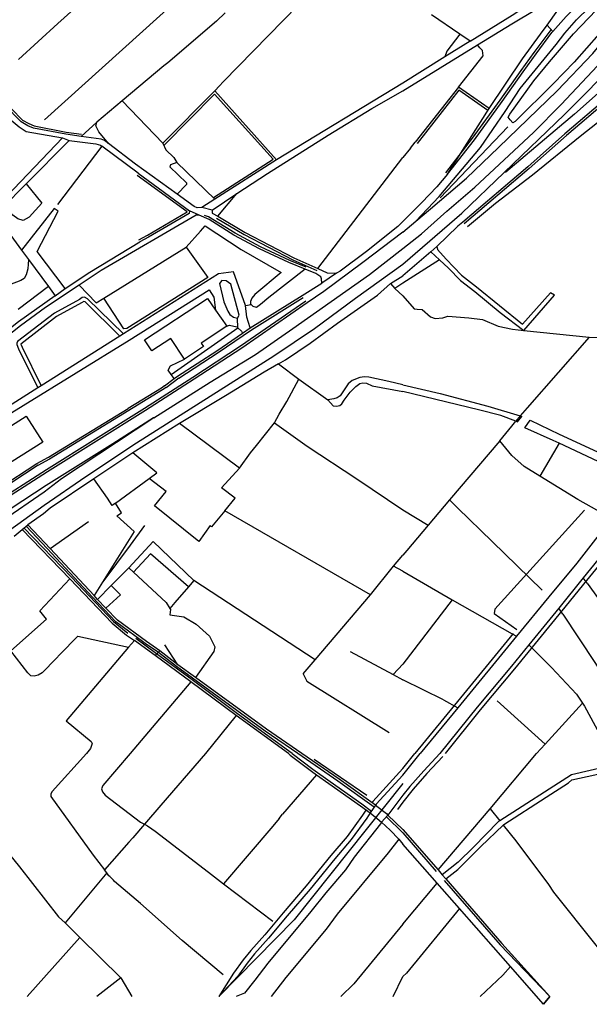
# Model space of a CAD drawing. Extents: x 83004 to 92989, y 459154 to 473266.
# Drawn here: x 89578 to 90205, y 462224 to 463309 of the extents above; entities that cross this region are included whole.
import ezdxf

# ---------------------------------------------------------------- set-up
doc = ezdxf.new("R2010")
doc.units = 0
doc.layers.get('0').update_dxf_attribs({"linetype": 'CONTINUOUS'})

msp = doc.modelspace()

# ---------------------------------------------------------------- linework, layer by layer
at = {"color": 11, "linetype": 'Continuous'}
for p, q in [((89605.153, 463198.766), (89770.951, 463348.286)), ((90158.734, 463303.088), (90191.816, 463349.373)), ((89802.112, 463240.349), (89884.924, 463325.234)), ((90062.564, 463293.216), (90031.333, 463314.495)), ((90165.295, 463296.16), (90158.734, 463303.088)), ((90074.175, 463285.304), (90046.327, 463268.002)), ((90074.175, 463285.304), (90062.564, 463293.216)), ((90000, 463230.564), (90082.215, 463281.267)), ((89741.028, 463261.591), (89736.82, 463258.018)), ((90046.327, 463268.002), (90000, 463239.218)), ((89736.82, 463258.018), (89690.939, 463219.397)), ((89798.051, 463236.146), (89802.112, 463240.349)), ((89735.462, 463172.814), (89792.748, 463230.656)), ((89792.748, 463230.656), (89798.051, 463236.146)), ((89792.748, 463230.656), (89860.785, 463154.597)), ((90000, 463239.218), (89860.785, 463154.597)), ((90061.274, 463234.803), (90013.571, 463174.182)), ((90095.182, 463211.059), (90061.274, 463234.803)), ((89690.939, 463219.397), (89663.024, 463195.899)), ((89690.939, 463219.397), (89735.462, 463172.814)), ((89792.655, 463227.01), (89737.238, 463171.055)), ((90049.218, 463138.596), (90095.182, 463211.059)), ((89663.024, 463195.899), (89645.533, 463180.426)), ((90040.966, 463112.77), (90115.672, 463191.046)), ((89584.946, 463128.092), (89632.268, 463175.85)), ((89625.111, 463178.929), (89632.268, 463175.85)), ((89668.518, 463169.627), (89619.629, 463105.262)), ((89708.232, 463139.77), (89668.518, 463169.627)), ((90008.231, 463167.395), (90000, 463156.935)), ((90008.231, 463167.395), (90013.571, 463174.182)), ((89747.537, 463157.062), (89751.072, 463151.732)), ((89860.785, 463154.597), (89792.754, 463111.094)), ((89906.132, 463034.725), (90000, 463156.935)), ((89751.072, 463151.732), (89792.754, 463111.094)), ((89708.232, 463139.77), (89765.005, 463098.359)), ((89558.807, 463101.713), (89584.946, 463128.092)), ((89792.754, 463111.094), (89778.67, 463102.087)), ((89789.851, 463099.022), (89816.973, 463117.385)), ((89796.06, 463092.408), (89816.973, 463117.385)), ((89789.851, 463099.022), (89778.67, 463102.087)), ((89775.772, 463093.391), (89765.005, 463098.359)), ((90000, 463074.739), (90014.345, 463086.762)), ((89568.036, 463071.149), (89580.023, 463054.839)), ((89670.623, 463002.088), (89761.327, 463058.124)), ((90037.329, 463058.945), (90030.626, 463053.309)), ((89580.023, 463054.839), (89587.648, 463044.566)), ((89587.648, 463044.566), (89609.632, 463014.947)), ((90030.626, 463053.309), (90000, 463026.794)), ((90030.626, 463053.309), (90040.404, 463044.14)), ((90040.404, 463044.14), (90000, 463018.458)), ((89926.863, 463029.589), (89910.815, 463018.758)), ((89986.492, 463018.087), (90000, 463026.794)), ((89609.632, 463014.947), (89576.397, 462989.52)), ((89609.632, 463014.947), (89617.066, 463004.775)), ((89617.066, 463004.775), (89627.948, 463012.679)), ((89662.337, 462996.969), (89643.355, 463016.367)), ((89888.881, 463005.044), (89910.815, 463018.758)), ((89986.492, 463018.087), (89991.168, 463012.862)), ((90000, 463018.458), (89991.168, 463012.862)), ((89991.168, 463012.862), (90000, 463004.76)), ((89662.337, 462996.969), (89670.623, 463002.088)), ((89831.793, 462969.348), (89888.881, 463005.044)), ((90133.165, 462966.376), (90166.813, 463005.244)), ((90166.813, 463005.244), (90162.437, 463008.03)), ((89826.716, 462993.899), (89832.73, 462995.234)), ((89793.759, 462988.942), (89806.253, 462971.108)), ((89818.29, 462969.397), (89817.913, 462979.891)), ((89744.734, 462917.979), (89818.29, 462969.397)), ((89823.246, 462963.589), (89831.793, 462969.348)), ((89688.38, 462960.203), (89601.622, 462905.512)), ((89692.179, 462962.598), (89688.38, 462960.203)), ((90133.165, 462966.376), (90205.11, 462958.917)), ((90205.11, 462958.917), (90136.964, 462881.32)), ((89862.861, 462929.644), (89885.505, 462912.647)), ((89739.088, 462903.482), (89753.222, 462914.162)), ((89748, 462913.35), (89744.734, 462917.979)), ((89748, 462913.35), (89751.715, 462916.157)), ((89601.622, 462905.512), (89597.908, 462903.171)), ((89739.108, 462903.498), (89735.311, 462900.836)), ((89737.581, 462905.477), (89748, 462913.35)), ((89885.505, 462912.647), (89917.39, 462889.873)), ((89735.308, 462900.834), (89610.888, 462824.551)), ((89858.672, 462864.504), (89863.559, 462874.277)), ((90129.079, 462872.341), (90124.504, 462866.529)), ((90126.303, 462865.864), (90131.189, 462871.692)), ((90136.964, 462881.32), (90129.079, 462872.341)), ((90129.079, 462872.341), (90131.189, 462871.692)), ((89753.808, 462863.833), (89702.441, 462831.655)), ((89820.023, 462814.782), (89753.808, 462863.833)), ((89838.711, 462839.558), (89858.672, 462864.504)), ((90106.815, 462844.703), (90119.884, 462860.783)), ((90119.884, 462860.783), (90124.504, 462866.529)), ((90124.504, 462866.529), (90126.303, 462865.864)), ((90134.359, 462859.035), (90140.221, 462867.414)), ((89832.294, 462831.538), (89838.711, 462839.558)), ((90106.815, 462844.703), (90051.483, 462779.731)), ((90171.961, 462842.232), (90150.908, 462805.755)), ((89702.441, 462831.655), (89659.728, 462802.933)), ((89820.023, 462814.782), (89832.294, 462831.538)), ((89598.213, 462817.857), (89553.89, 462788.862)), ((89610.749, 462824.472), (89598.012, 462817.739)), ((89683.488, 462775.959), (89720.576, 462803.324)), ((90051.483, 462779.731), (90027.855, 462751.702)), ((90060.658, 462770.717), (90051.483, 462779.731)), ((89964.432, 462674.975), (89803.999, 462767.809)), ((90000, 462768.828), (90027.855, 462751.702)), ((89580.745, 462747.032), (89587.016, 462752.374)), ((89587.016, 462752.374), (89611.654, 462726.029)), ((89611.654, 462726.029), (89653.729, 462755.962)), ((90027.855, 462751.702), (90010.269, 462730.841)), ((89571.683, 462739.597), (89580.745, 462747.032)), ((89580.745, 462747.032), (89633.114, 462692.73)), ((89582.545, 462748.767), (89634.914, 462694.465)), ((89585.19, 462750.666), (89608.275, 462725.992)), ((89703.92, 462744.853), (89659.832, 462674.191)), ((90010.269, 462730.841), (90004.51, 462724.009)), ((89658.001, 462672.489), (89608.27, 462725.998)), ((89659.832, 462674.191), (89611.654, 462726.029)), ((90004.51, 462724.009), (90000, 462718.659)), ((90227.554, 462729.452), (90198.663, 462693.88)), ((90231.125, 462726.552), (90202.234, 462690.98)), ((89989.747, 462706.568), (90000, 462718.659)), ((89697.969, 462704.888), (89678.737, 462685.283)), ((89697.969, 462704.888), (89703.361, 462699.892)), ((89964.432, 462674.975), (89989.747, 462706.568)), ((90000, 462701.286), (89989.747, 462706.568)), ((90000, 462701.286), (90054.147, 462669.382)), ((89769.61, 462690.842), (89763.685, 462683.886)), ((89903.438, 462603.322), (89769.61, 462690.842)), ((90198.663, 462693.88), (90171.621, 462660.393)), ((90202.242, 462690.99), (90175.2, 462657.503)), ((90203.081, 462687.743), (90198.663, 462693.88)), ((89678.737, 462685.283), (89663.743, 462669.997)), ((89763.685, 462683.886), (89748.806, 462666.421)), ((89663.743, 462669.997), (89659.832, 462674.191)), ((89672.628, 462660.471), (89663.743, 462669.997)), ((89748.806, 462666.421), (89743.232, 462659.878)), ((89903.438, 462603.322), (89964.432, 462674.975)), ((90054.147, 462669.382), (90000, 462598.767)), ((90054.147, 462669.382), (90120.492, 462631.963)), ((90171.621, 462660.393), (90138.614, 462619.982)), ((90176.042, 462653.735), (90171.621, 462660.393)), ((90121.513, 462632.304), (90056.792, 462553.331)), ((90120.492, 462631.963), (90125.071, 462629.388)), ((89642.064, 462629.399), (89622.302, 462609.17)), ((89642.064, 462629.399), (89697.95, 462617.34)), ((89704.244, 462624.736), (89697.95, 462617.34)), ((89727.193, 462608.015), (89704.244, 462624.736)), ((89716.098, 462621.485), (89704.86, 462629.768)), ((89728.665, 462610.036), (89705.716, 462626.757)), ((89730.88, 462611.306), (89716.163, 462621.438)), ((90125.071, 462629.388), (90060.35, 462550.415)), ((89732.298, 462613.365), (89727.193, 462608.015)), ((89750.75, 462596.053), (89730.776, 462611.382)), ((89752.272, 462598.036), (89732.298, 462613.365)), ((89752.272, 462598.036), (89737.872, 462619.868)), ((89941.96, 462612.5), (89989.287, 462587.148)), ((90146.34, 462612.255), (90138.614, 462619.982)), ((89622.302, 462609.17), (89617.979, 462604.745)), ((89766.342, 462579.262), (89727.193, 462608.015)), ((89767.822, 462581.277), (89728.673, 462610.03)), ((89890.239, 462587.817), (89903.438, 462603.322)), ((89771.659, 462583.911), (89752.272, 462598.036)), ((89989.287, 462587.148), (90000, 462598.767)), ((89766.342, 462579.262), (89699.591, 462500)), ((89816.395, 462541.866), (89766.342, 462579.262)), ((89817.891, 462543.869), (89767.838, 462581.265)), ((89890.239, 462587.817), (89894.266, 462579.787)), ((89894.266, 462579.787), (89985.003, 462523.249)), ((89989.287, 462587.148), (90000, 462581.409)), ((90044.641, 462559.161), (90000, 462581.409)), ((90044.641, 462559.161), (90060.35, 462550.415)), ((90103.984, 462558.226), (90156.592, 462510.519)), ((90056.787, 462553.325), (90013.233, 462500)), ((90060.35, 462550.415), (90019.173, 462500)), ((90197.799, 462555.728), (90156.592, 462510.519)), ((89816.395, 462541.866), (89782.585, 462500)), ((89873.87, 462500), (89816.395, 462541.866)), ((89878.116, 462500), (89817.867, 462543.887)), ((90156.592, 462510.519), (90147.004, 462500)), ((89902.175, 462494.078), (89960.208, 462454.142)), ((90000, 462483.634), (90013.254, 462500)), ((90000, 462476.325), (90019.173, 462500)), ((90096.215, 462439.073), (90147.004, 462500)), ((89904.852, 462476.781), (89867.36, 462433.305)), ((90000, 462454.072), (89983.546, 462432.155)), ((89969.699, 462443.126), (89963.95, 462434.577)), ((90000, 462446.66), (89993.966, 462438.389)), ((90038.701, 462371.81), (90096.215, 462439.073)), ((90096.215, 462439.073), (90106.92, 462426.015)), ((89863.594, 462428.629), (89867.36, 462433.305)), ((89983.546, 462432.155), (89976.568, 462424.329)), ((89981.815, 462430.352), (90000, 462412.546)), ((89983.546, 462432.155), (90000, 462416.358)), ((89715.47, 462422.22), (89702.645, 462407.27)), ((89715.47, 462422.22), (89718.879, 462420.406)), ((89718.879, 462420.406), (89723.466, 462417.251)), ((90000, 462416.358), (90038.701, 462371.81)), ((89698.212, 462402.264), (89702.645, 462407.27)), ((89995.471, 462405.736), (90000, 462400.03)), ((90000, 462412.546), (90036.814, 462370.17)), ((89698.212, 462402.264), (89671.221, 462371.788)), ((90037.722, 462357.157), (90000, 462400.03)), ((89673.72, 462368.481), (89671.221, 462371.788)), ((90038.701, 462371.81), (90043.422, 462366.375)), ((89673.72, 462368.481), (89627.877, 462313.358)), ((89677.038, 462364.421), (89681.125, 462360.424)), ((90043.422, 462366.375), (90047.343, 462361.86)), ((89802.436, 462356.507), (89856.621, 462315.195)), ((90000, 462311.979), (90037.722, 462357.157)), ((90062.354, 462329.161), (90037.722, 462357.157)), ((90118.439, 462265.481), (90062.354, 462329.161)), ((89627.877, 462313.358), (89644.069, 462297.507)), ((89644.069, 462297.507), (89586.238, 462232.352)), ((89644.069, 462297.507), (89689.291, 462252.878)), ((90154.928, 462223.686), (90118.439, 462265.481)), ((89689.291, 462252.878), (89662.987, 462232.352)), ((89689.291, 462252.878), (89701.362, 462232.352)), ((89989.171, 462232.352), (90000, 462254.16)), ((90161.857, 462232.352), (90154.928, 462223.686)), ((90154.928, 462223.686), (90161.857, 462232.352))]:
    msp.add_line(p, q, dxfattribs=at)
for points in [[(90000, 463056.72), (90020.616, 463072.895), (90048.463, 463097.966), (90079.094, 463124.231), (90143.938, 463184.72), (90174.171, 463215.362), (90242.993, 463288.585), (90269.99, 463320.905), (90297.78, 463354.883), (90330.82, 463397.201), (90362.315, 463440.445), (90387.327, 463475.659), (90416.353, 463517.98), (90459.583, 463586.553), (90486.911, 463632.27), (90519.333, 463689.106), (90543.418, 463733.586), (90563.797, 463769.726), (90595.757, 463828.106), (90626.326, 463883.089), (90637.609, 463903.9)], [(90014.345, 463086.762), (90030.561, 463100.354), (90069.944, 463134.18), (90105.35, 463168.006), (90169.795, 463230.484), (90209.179, 463271.871), (90225.489, 463291.37), (90250.845, 463320.905), (90277.092, 463352.412), (90302.103, 463382.992), (90336.995, 463428.09), (90364.786, 463468.554), (90370.399, 463476.977)], [(90014.345, 463086.762), (90040.108, 463114.282), (90085.459, 463168.006), (90112.51, 463207.801), (90129.219, 463233.27), (90169, 463281.82), (90178.547, 463294.156), (90191.25, 463308.859), (90205.145, 463322.45), (90250.227, 463363.223), (90282.958, 463389.788), (90309.514, 463413.263), (90329.276, 463431.795)], [(90111.659, 463140.559), (90178.15, 463204.617), (90204.405, 463230.882), (90236.23, 463264.31), (90259.303, 463290.575), (90282.958, 463317.816), (90309.514, 463350.25), (90336.069, 463383.301), (90358.2, 463414.023)], [(89725.695, 463399.984), (89620.087, 463304.8), (89576.728, 463265.126)], [(90165.295, 463296.16), (90179.825, 463312.565), (90200.822, 463333.57), (90231.083, 463360.443), (90262.27, 463387.625), (90274.02, 463398.31)], [(90082.215, 463281.267), (90119.921, 463304.534), (90172.723, 463336.35), (90191.816, 463349.373)], [(89804.13, 463316.573), (89794.819, 463307.261), (89741.028, 463261.591)], [(90074.175, 463285.304), (90120.539, 463314.11), (90132.07, 463321.574)], [(90047.239, 463140.124), (90076.695, 463178.26), (90107.296, 463220.399), (90130.366, 463253.027), (90144.705, 463272.95), (90162.284, 463296.53), (90163.423, 463297.817)], [(90049.218, 463138.596), (90078.696, 463176.761), (90109.328, 463218.943), (90132.401, 463251.575), (90146.722, 463271.473), (90164.226, 463294.952), (90165.295, 463296.16)], [(90095.182, 463211.059), (90131.605, 463265.902), (90151.496, 463292.962), (90158.734, 463303.088)], [(90062.564, 463293.216), (90048.284, 463274.264), (90046.327, 463268.002)], [(90061.274, 463234.803), (90088.244, 463269.085), (90087.846, 463275.055), (90084.664, 463277.84), (90082.215, 463281.267)], [(90264.13, 463269.228), (90215.146, 463228.096), (90188.891, 463205.015), (90113.475, 463140.871), (90111.659, 463140.559)], [(89645.533, 463180.426), (89628.674, 463182.708), (89593.203, 463189.428), (89586.732, 463192.166), (89579.513, 463196.398), (89542.559, 463233.861)], [(89544.339, 463235.617), (89581.061, 463198.388), (89587.856, 463194.405), (89593.931, 463191.835), (89629.075, 463185.177), (89645.868, 463182.903)], [(89816.973, 463117.385), (89850.722, 463139.354), (89917.804, 463181.589), (89965.838, 463210.989), (90000, 463230.564)], [(90093.691, 463208.929), (90061.797, 463231.263), (90015.614, 463172.574)], [(90239.28, 463235.23), (90225.092, 463222.923), (90178.547, 463183.128), (90137.573, 463146.914), (90065.987, 463086.006)], [(90240.918, 463233.341), (90226.723, 463221.029), (90180.187, 463181.241), (90139.211, 463145.025), (90067.607, 463084.102)], [(89791.407, 463113.2), (89856.963, 463155.12), (89792.655, 463227.01)], [(90240.832, 463216.486), (90238.617, 463214.566), (90195.256, 463180.342), (90142.744, 463137.761), (90102.167, 463106.323), (90071.138, 463080.855)], [(89564.403, 463202.548), (89568.436, 463198.39), (89577.397, 463190.923), (89585.114, 463185.696), (89625.111, 463178.929)], [(89675.75, 463172.454), (89665.141, 463185.574), (89661.657, 463192.046), (89663.024, 463195.899)], [(89625.111, 463178.929), (89548.15, 463098.206), (89551.209, 463094.044)], [(89632.268, 463175.85), (89661.905, 463172.008), (89666.883, 463170.764), (89668.518, 463169.627)], [(89675.75, 463172.454), (89671.487, 463175.739), (89667.504, 463177.481), (89645.533, 463180.426)], [(89751.245, 463116.555), (89705.521, 463149.938), (89675.75, 463172.454)], [(89735.462, 463172.814), (89738.942, 463165.658), (89747.537, 463157.062)], [(89751.072, 463151.732), (89744.169, 463148.981), (89743.423, 463146.741), (89761.593, 463129.068), (89761.593, 463127.326), (89751.245, 463116.555)], [(89709.127, 463066.429), (89718.647, 463071.556), (89762.467, 463097.117), (89707.483, 463137.222)], [(90000, 463039.638), (90064.773, 463095.579), (90111.659, 463140.559)], [(90049.218, 463138.596), (90037.324, 463124.629), (90021.013, 463107.517), (90000, 463086.496)], [(89584.946, 463128.092), (89602.321, 463106.616), (89588.351, 463091.487), (89581.63, 463087.504), (89575.78, 463089.495), (89570.304, 463093.727), (89566.322, 463098.207), (89558.807, 463101.713)], [(89778.67, 463102.087), (89773.287, 463101.673), (89769.975, 463102.915), (89751.245, 463116.555)], [(89627.948, 463012.679), (89597.312, 463053.528), (89620.212, 463098.081), (89615.731, 463101.068), (89580.023, 463054.839)], [(89789.851, 463099.022), (89789.851, 463095.876), (89796.06, 463092.408)], [(89775.772, 463093.391), (89772.459, 463093.391), (89667.505, 463032.371), (89643.355, 463016.367)], [(89765.005, 463098.359), (89764.591, 463095.462), (89719.87, 463069.375), (89710.312, 463064.228)], [(89892.35, 463033.958), (89874.324, 463041.218), (89842.026, 463056.539), (89813.868, 463071.445), (89786.538, 463088.836), (89775.772, 463093.391)], [(89893.284, 463036.277), (89875.328, 463043.509), (89843.147, 463058.774), (89815.177, 463073.581), (89785.957, 463091.665), (89781.562, 463093.217)], [(89794.778, 463090.262), (89825.072, 463072.16), (89878.619, 463044.35), (89905.107, 463032.445)], [(89796.06, 463092.408), (89826.29, 463074.344), (89879.708, 463046.601), (89906.132, 463034.725)], [(89761.327, 463058.124), (89776.906, 463075.885), (89782.394, 463081.767)], [(89782.394, 463081.767), (89821.758, 463055.575), (89866.043, 463030.452), (89837.057, 463006.229), (89833.744, 463002.088), (89832.088, 462998.361), (89832.088, 462995.877), (89832.73, 462995.234)], [(90000, 463086.496), (89994.41, 463080.969), (89960.041, 463053.64), (89931.054, 463031.694), (89926.863, 463029.589)], [(90065.987, 463086.006), (90060.397, 463081.252), (90037.329, 463058.945)], [(90000, 463074.739), (89955.9, 463041.425), (89912.835, 463009.541), (89894.616, 462996.853)], [(89627.948, 463012.679), (89655.309, 463030.878), (89710.312, 463064.228)], [(89761.327, 463058.124), (89785.234, 463024.869), (89695.956, 462968.448), (89692.595, 462968.074), (89670.623, 463002.088)], [(89725.667, 462869.998), (89787.78, 462909.335), (89837.471, 462939.977), (89878.879, 462968.548), (89963.353, 463028.175), (90000, 463056.72)], [(90037.329, 463058.945), (90038.119, 463055.784), (90047.667, 463045.039), (90064.375, 463027.529), (90081.083, 463014.397), (90131.805, 462973.408), (90162.437, 463008.03)], [(89587.648, 463044.566), (89586.836, 463034.553), (89585.09, 463027.821), (89582.846, 463023.581), (89579.355, 463021.587), (89549.182, 463010.116)], [(89566.703, 462746.294), (89604.9, 462773.975), (89650.889, 462805.33), (89706.633, 462842.492), (89857.761, 462938.32), (89902.482, 462968.548), (89947.618, 463002.088), (90000, 463039.638)], [(89892.35, 463033.958), (89852.378, 463002.916), (89843.268, 462995.049), (89838.713, 462991.736), (89834.986, 462992.978), (89832.73, 462995.234)], [(89910.815, 463018.758), (89910.35, 463023.413), (89909.522, 463025.483), (89904.139, 463029.21), (89892.35, 463033.958)], [(89906.132, 463034.725), (89916.561, 463030.038), (89926.863, 463029.589)], [(90040.404, 463044.14), (90050.054, 463035.09), (90063.579, 463021.56), (90079.094, 463009.223), (90107.141, 462986.143), (90133.165, 462966.376)], [(89826.716, 462993.899), (89813.47, 463031.002), (89797.033, 463028.78), (89692.179, 462962.598)], [(89643.355, 463016.367), (89606.521, 462991.799), (89578.891, 462971.513), (89442.98, 462864.203)], [(89862.861, 462929.644), (89870.598, 462934.18), (89897.927, 462952.399), (89927.995, 462974.591), (89972.049, 463005.401), (89986.492, 463018.087)], [(89617.066, 463004.775), (89576.651, 462975.994), (89522.893, 462933.587)], [(89522.943, 462847.788), (89698.5, 462955.642), (89786.621, 463011.408), (89791.702, 463003.002), (89793.759, 462988.942)], [(89692.179, 462962.598), (89652.708, 463001.422), (89649.414, 463003.069), (89646.779, 463002.74), (89643.814, 463000.763), (89616.145, 462985.611), (89575.629, 462954.318), (89574.641, 462952.342), (89574.641, 462951.025), (89576.617, 462946.084), (89597.908, 462903.171)], [(89759.276, 462934.863), (89744.295, 462957.754), (89723.29, 462944.007), (89715.35, 462956.139), (89784.914, 463001.566), (89793.759, 462988.942)], [(89753.054, 462914.046), (89796.627, 462942.042), (89833.118, 462967.228), (89890.206, 463002.924)], [(90000, 463004.76), (90012.332, 462990.481), (90015.642, 462989.879), (90021.358, 462989.579), (90030.384, 462981.455), (90035.499, 462979.65), (90043.923, 462980.553), (90049.639, 462982.057), (90072.505, 462980.553), (90087.849, 462978.447), (90104.998, 462971.226), (90120.642, 462967.917), (90133.165, 462966.376)], [(89893.187, 462998.905), (89821.171, 462949.092), (89768.615, 462914.746), (89715.216, 462880.389), (89607.283, 462812.787), (89546.378, 462773.939), (89519.848, 462756.18)], [(89894.616, 462996.853), (89822.564, 462947.016), (89769.975, 462912.648), (89716.557, 462878.279), (89608.617, 462810.672), (89547.722, 462771.831)], [(89688.38, 462960.203), (89650.121, 462997.832), (89648.494, 462998.552), (89646.079, 462997.023), (89618.544, 462981.945), (89579.148, 462951.517), (89580.608, 462947.868), (89601.622, 462905.512)], [(89831.793, 462969.348), (89828.13, 462981.225), (89826.716, 462993.899)], [(89806.253, 462971.108), (89777.98, 462952.606), (89780.501, 462948.754), (89759.276, 462934.863)], [(89806.253, 462971.108), (89809.028, 462972.336), (89817.024, 462970.558), (89818.29, 462969.397)], [(89818.29, 462969.397), (89822.355, 462965.669), (89823.246, 462963.589)], [(89751.715, 462916.157), (89795.234, 462944.118), (89823.246, 462963.589)], [(90205.11, 462958.917), (90216.539, 462958.684), (90253.536, 462957.092), (90268.921, 462955.567)], [(89744.734, 462917.979), (89741.503, 462922.558), (89744.169, 462927.447), (89759.276, 462934.863)], [(89862.861, 462929.644), (89847.144, 462920.431), (89804.676, 462894.339), (89753.808, 462863.833)], [(90000, 462906.676), (89984.396, 462910.111), (89962.526, 462914.926), (89957.557, 462915.34), (89952.588, 462914.512), (89944.306, 462911.199), (89939.751, 462907.472), (89931.056, 462894.222), (89927.743, 462892.151), (89924.016, 462890.909), (89917.39, 462889.873)], [(89737.581, 462905.477), (89734.001, 462902.965), (89697.341, 462880.489)], [(89863.559, 462874.277), (89871.999, 462888.049), (89885.505, 462912.647)], [(89917.39, 462889.873), (89923.188, 462883.456), (89926.915, 462883.042), (89930.641, 462883.87), (89932.712, 462885.526), (89935.196, 462889.667), (89941.822, 462898.363), (89948.033, 462904.574), (89952.588, 462907.886), (89955.901, 462908.715), (89960.042, 462908.301), (89966.253, 462905.402), (90000, 462899.021)], [(90000, 462906.676), (90041.104, 462897.002), (90093.615, 462883.073), (90129.079, 462872.341)], [(89597.908, 462903.171), (89513.685, 462850.078), (89549.104, 462788.702)], [(90124.504, 462866.529), (90107.738, 462872.727), (90083.272, 462879.094), (90000, 462899.021)], [(89554.865, 462792.473), (89596.844, 462819.949), (89609.581, 462826.682), (89697.341, 462880.489)], [(89725.667, 462869.998), (89725.188, 462870.185), (89680.619, 462841.33), (89606.991, 462795.575), (89555.185, 462761.79)], [(89725.667, 462869.998), (89623.946, 462803.007), (89604.9, 462788.375), (89558.967, 462756.7)], [(89858.672, 462864.504), (89894.656, 462838.781), (89949.297, 462802.782), (90000, 462768.828)], [(90140.221, 462867.414), (90172.184, 462852.034), (90233.447, 462823.779), (90259.703, 462812.636), (90252.542, 462804.28), (90215.148, 462822.187), (90171.961, 462842.232)], [(90171.961, 462842.232), (90165.421, 462845.268), (90134.359, 462859.035)], [(90150.908, 462805.755), (90133.596, 462816.616), (90120.07, 462828.555), (90106.815, 462844.703)], [(89720.576, 462803.324), (89729.07, 462809.591), (89702.441, 462831.655)], [(89803.999, 462767.809), (89815.136, 462781.448), (89800.032, 462793.004), (89820.023, 462814.782)], [(90222.706, 462763.291), (90192.87, 462780.005), (90150.908, 462805.755)], [(89659.728, 462802.933), (89611.636, 462770.491), (89604.203, 462764.22), (89587.016, 462752.374)], [(89683.488, 462775.959), (89679.695, 462773.589), (89674.605, 462781.736), (89659.728, 462802.933)], [(89803.999, 462767.809), (89789.37, 462749.893), (89787.563, 462751.297), (89775.215, 462734.01), (89726.474, 462773.003), (89739.237, 462788.83), (89720.576, 462803.324)], [(89703.92, 462744.853), (89684.999, 462762.289), (89690.055, 462765.448), (89683.488, 462775.959)], [(90060.658, 462770.717), (90098.191, 462733.842), (90153.336, 462680.214)], [(90199.863, 462768.238), (90101.225, 462659.13), (90100.505, 462654.449), (90125.344, 462636.805)], [(89669.771, 462689.556), (89700.105, 462729.749), (89715.863, 462751.422)], [(90229.867, 462758.117), (90212.165, 462736.23), (90191.478, 462709.965), (90160.793, 462673.004), (90125.071, 462629.388)], [(89769.61, 462690.842), (89724.865, 462733.675), (89697.969, 462704.888)], [(89763.685, 462683.886), (89722.131, 462720.079), (89703.361, 462699.892)], [(89703.361, 462699.892), (89739.215, 462666.672), (89743.232, 462659.878)], [(89568.293, 462613.32), (89607.572, 462648.207), (89600.139, 462657.498), (89633.114, 462692.73)], [(89633.114, 462692.73), (89679.69, 462643.794), (89695.655, 462630.676), (89704.244, 462624.736)], [(89634.93, 462694.448), (89681.385, 462645.638), (89697.146, 462632.657)], [(90203.081, 462687.743), (90239.216, 462637.538), (90263.88, 462596.947), (90287.557, 462554.839)], [(89672.628, 462660.471), (89688.818, 462675.197), (89678.737, 462685.283)], [(89704.851, 462629.774), (89683.853, 462645.385), (89658.004, 462672.486)], [(89732.298, 462613.365), (89717.581, 462623.497), (89685.497, 462647.278), (89672.628, 462660.471)], [(89743.232, 462659.878), (89743.896, 462658.755), (89743.275, 462653.107), (89758.806, 462650.753), (89772.455, 462642.75), (89787.045, 462629.569), (89792.692, 462617.8), (89791.751, 462612.621), (89771.659, 462583.911)], [(90175.184, 462657.483), (90123.023, 462593.622), (90085.247, 462548.274), (90046.641, 462500)], [(90176.042, 462653.735), (90211.369, 462600.529), (90225.094, 462579.039), (90258.112, 462518.876)], [(89617.979, 462604.745), (89602.578, 462588.981), (89598.165, 462586.658), (89593.984, 462585.497), (89590.035, 462585.729), (89586.784, 462588.981), (89568.293, 462613.32)], [(89697.95, 462617.34), (89628.941, 462536.258), (89656.813, 462513.497), (89657.742, 462511.174), (89656.813, 462507.923), (89655.884, 462505.6), (89651.627, 462500)], [(90138.614, 462619.982), (90119.474, 462596.549), (90081.683, 462551.183), (90040.751, 462500)], [(90146.34, 462612.255), (90163.632, 462594.958), (90191.28, 462565.509), (90197.799, 462555.728)], [(89884.319, 462500), (89848.375, 462524.927), (89750.8, 462596.015)], [(89888.706, 462500), (89849.824, 462526.965), (89771.659, 462583.911)], [(90197.799, 462555.728), (90200.032, 462552.377), (90228.194, 462500)], [(89651.627, 462500), (89613.816, 462458.427), (89612.145, 462455.64), (89612.145, 462452.854), (89658.811, 462388.204), (89671.221, 462371.788)], [(89699.591, 462500), (89669.538, 462464.837), (89668.145, 462461.214), (89668.981, 462457.87), (89672.045, 462454.247), (89711.05, 462424.43), (89715.47, 462422.22)], [(89782.585, 462500), (89733.339, 462443.1), (89715.47, 462422.22)], [(89873.87, 462500), (89875.87, 462498.361), (89899.387, 462480.719), (89904.852, 462476.781)], [(89878.116, 462500), (89900.868, 462482.733), (89919.779, 462469.104), (89954.907, 462444.565), (89965.46, 462436.57)], [(89968.176, 462441.019), (89928.331, 462469.814), (89884.319, 462500)], [(89969.699, 462443.126), (89929.825, 462471.942), (89888.706, 462500)], [(90040.751, 462500), (90022.947, 462481.112), (90007.695, 462463.794), (90000, 462454.072)], [(90044.098, 462496.845), (90026.348, 462478.013), (90011.227, 462460.844), (90000, 462446.66)], [(90000, 462483.634), (89966.809, 462447.073), (89965.881, 462445.692)], [(90231.533, 462487.296), (90185.776, 462476.576), (90106.92, 462426.015)], [(90110.397, 462421.168), (90111.074, 462421.819), (90157.809, 462452.167), (90182.277, 462467.831), (90186.192, 462471.012), (90231.703, 462481.047), (90236.719, 462481.78)], [(89904.852, 462476.781), (89918.332, 462467.065), (89953.436, 462442.543), (89963.95, 462434.577)], [(90000, 462476.325), (89970.431, 462444.215), (89969.699, 462443.126)], [(89468.977, 462433.86), (89474.096, 462438.085), (89505.578, 462462.886), (89511.986, 462456.198), (89536.225, 462426.103), (89577.737, 462375.107), (89620.781, 462320.211), (89627.877, 462313.358)], [(90000, 462467.201), (89880.112, 462316.907), (89797.298, 462232.352)], [(89959.304, 462437.703), (89955.536, 462432.102), (89938.439, 462408.659), (89920.707, 462387.597), (89893.421, 462354.179), (89868.082, 462324.66), (89847.772, 462300.172), (89832.422, 462282.865), (89824.177, 462272.627), (89813.604, 462258.155), (89797.298, 462232.352)], [(89969.699, 462443.126), (89981.854, 462433.904), (89983.546, 462432.155)], [(89963.95, 462434.577), (89960.123, 462428.888), (89942.849, 462405.202), (89925.018, 462384.023), (89897.715, 462350.584), (89872.362, 462321.048), (89852.023, 462296.526), (89836.7, 462279.249), (89828.621, 462269.217), (89818.034, 462254.726), (89797.298, 462232.352)], [(89863.594, 462428.629), (89856.621, 462419.971), (89802.436, 462356.507)], [(89963.95, 462434.577), (89971.824, 462428.61), (89976.568, 462424.329)], [(90106.92, 462426.015), (90105.392, 462425.035), (90077.773, 462396.997), (90060.872, 462380.504), (90043.422, 462366.375)], [(89723.466, 462417.251), (89727.209, 462414.677), (89785.716, 462369.255), (89802.436, 462356.507)], [(89976.568, 462424.329), (89975.167, 462422.758), (89946.192, 462385.695), (89936.72, 462371.762), (89915.267, 462346.683), (89898.69, 462326.062), (89851.328, 462268.936), (89836.84, 462250.266), (89825.557, 462236.054), (89816.486, 462232.352)], [(89976.568, 462424.329), (89986.033, 462415.791), (89995.471, 462405.736)], [(90047.343, 462361.86), (90060.425, 462372.381), (90085.872, 462397.589), (90110.397, 462421.168)], [(90110.397, 462421.168), (90124.41, 462403.708), (90160.379, 462355.738), (90166.007, 462347.417), (90257.793, 462232.352)], [(89995.471, 462405.736), (89983.897, 462390.707), (89927.763, 462322.939), (89915.355, 462306.587), (89871.236, 462253.396), (89854.86, 462232.352)], [(89677.038, 462364.421), (89676.084, 462365.354), (89673.72, 462368.481)], [(90047.343, 462361.86), (90108.998, 462290.881), (90161.857, 462232.352)], [(89802.153, 462256.118), (89757.019, 462294.016), (89711.05, 462334.701), (89682.353, 462359.223), (89681.125, 462360.424)], [(90045.456, 462360.221), (90107.116, 462289.235), (90161.857, 462232.352)], [(90062.354, 462329.161), (90003.793, 462258.086), (90000, 462254.16)], [(90000, 462311.979), (89945.908, 462246.322), (89931.609, 462232.352)], [(90085.108, 462232.352), (90109.986, 462255.638), (90118.439, 462265.481)]]:
    msp.add_lwpolyline(points, dxfattribs=at)
for points in [[(90311.642, 463407.243), (90306.426, 463399.981), (90282.032, 463369.401), (90252.389, 463334.805), (90215.942, 463292.962), (90188.493, 463262.32), (90165.817, 463238.841), (90123.649, 463196.658), (90121.262, 463195.464), (90118.08, 463198.648), (90116.091, 463201.434), (90117.682, 463205.015), (90144.335, 463241.627), (90161.441, 463262.718), (90188.095, 463293.36), (90212.865, 463319.67), (90239.111, 463345.307), (90291.604, 463390.405), (90311.642, 463407.243)], [(89817.913, 462979.891), (89819.69, 462983.447), (89810.361, 463017.669), (89805.474, 463021.225), (89800.587, 463021.669), (89797.922, 463018.113), (89802.808, 462998.114), (89807.251, 462987.891), (89809.472, 462983.891), (89813.47, 462981.225), (89817.913, 462979.891)], [(89537.165, 462841.883), (89585.227, 462872.158), (89603.344, 462843.396), (89555.282, 462813.121), (89537.165, 462841.883)]]:
    msp.add_lwpolyline(points, close=True, dxfattribs=at)

doc.saveas('drawing.dxf')
